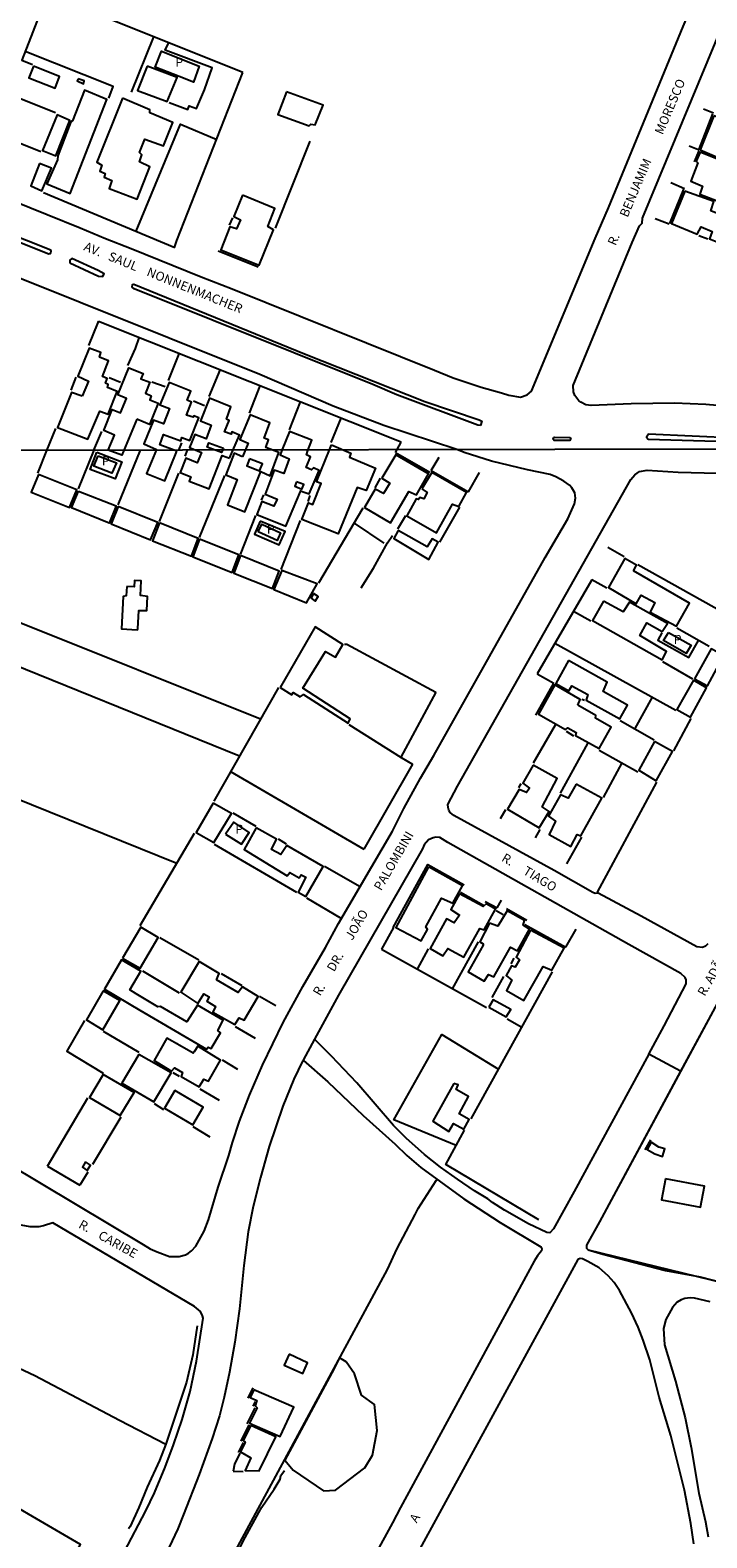
# Model space of a CAD drawing. Units: millimetres. Extents: x 178303 to 180731, y 1663188 to 1666940.
# Drawn here: x 178970 to 179157, y 1664552 to 1664969 of the extents above; entities that cross this region are included whole.
import ezdxf
from ezdxf.enums import TextEntityAlignment as Align

# ---------------------------------------------------------------- set-up
doc = ezdxf.new("R2010")
doc.units = ezdxf.units.MM
for name, color, linetype in [('V-AREA_VERDE', 3, 'Continuous'), ('V-BANHADO', 3, 'Continuous'), ('V-CANTEIRO', 3, 'Continuous'), ('V-EDIFICACAO', 2, 'Continuous'), ('V-LOTE', 10, 'Continuous'), ('V-NOME_DOS_LOGRADOUROS', 7, 'Continuous'), ('V-QUADRA', 6, 'Continuous'), ('V-REFERENCIA', 2, 'Continuous'), ('V-TESTADA', 5, 'Continuous'), ('V-VALETA', 6, 'Continuous'), ('X-LIMITE_1000', 7, 'Continuous')]:
    doc.layers.add(name, color=color, linetype=linetype)

msp = doc.modelspace()

# ---------------------------------------------------------------- linework, layer by layer
at = {"layer": 'V-AREA_VERDE'}
msp.add_lwpolyline([(179159.35, 1664698.95), (179127.4, 1664639.63), (179123.82, 1664633.23), (179123.82, 1664632.39), (179124.24, 1664631.9), (179124.24, 1664631.9), (179124.24, 1664631.9), (179161.68, 1664622.85)], dxfattribs=at)
at = {"layer": 'V-BANHADO'}
msp.add_lwpolyline([(179040.49, 1664573.87), (179042.8, 1664571.07), (179051.12, 1664565.36), (179054.48, 1664565.6), (179062.62, 1664571.78), (179064.7, 1664575.28), (179065.94, 1664582.03), (179065.28, 1664589.18), (179061.61, 1664591.77), (179059.75, 1664597.66), (179057.41, 1664601), (179055.59, 1664602.15), (179054.13, 1664599.14), (179040.49, 1664573.87)], close=True, dxfattribs=at)
at = {"layer": 'V-CANTEIRO'}
for points in [[(178934.62, 1664923.13), (178975.26, 1664906.85), (178975.76, 1664907.01), (178975.89, 1664907.22), (178975.98, 1664907.58), (178975.87, 1664907.88), (178948.38, 1664918.75), (178935.27, 1664924.22), (178934.79, 1664924.15), (178934.53, 1664923.83), (178934.62, 1664923.13)], [(178981.12, 1664904.41), (178989, 1664900.74), (178990.14, 1664900.63), (178990.54, 1664901.35), (178988.93, 1664902.27), (178981.63, 1664905.62), (178981.06, 1664905.17), (178981.12, 1664904.41)], [(179094.51, 1664859.47), (179093.8, 1664859.55), (179071.43, 1664867.97), (179064.83, 1664870.85), (178998.88, 1664897.22), (178998.27, 1664897.69), (178998.41, 1664898.45), (178998.76, 1664898.53), (179045.91, 1664879.28), (179079.16, 1664866.16), (179094.12, 1664861.1), (179094.9, 1664860.73), (179094.51, 1664859.47)], [(179114.95, 1664856.24), (179119.14, 1664856.18), (179119.47, 1664855.92), (179119.15, 1664855.36), (179114.9, 1664855.39), (179114.57, 1664855.74), (179114.71, 1664856.17), (179114.95, 1664856.24)], [(179174.35, 1664853.02), (179177.71, 1664852.17), (179179.18, 1664851.64), (179179.62, 1664851.77), (179179.93, 1664852.06), (179179.99, 1664852.72), (179179.73, 1664853.03), (179178.37, 1664853.46), (179176.25, 1664853.96), (179168.97, 1664855.46), (179165.02, 1664856.03), (179140.95, 1664857.11), (179140.36, 1664856.32), (179140.86, 1664855.75), (179162.76, 1664855.09), (179165.66, 1664854.79)]]:
    msp.add_lwpolyline(points, close=True, dxfattribs=at)
at = {"layer": 'V-EDIFICACAO'}
for points in [[(179011.26, 1664955.8), (179004.7, 1664958.41), (179004.7, 1664958.41), (179006.45, 1664962.8), (179006.45, 1664962.8), (179016.85, 1664958.73), (179015.22, 1664954.3)], [(178971.02, 1664958.66), (178969.79, 1664955.48), (178977.03, 1664952.6), (178978.28, 1664955.85), (178971.02, 1664958.66)], [(179002.45, 1664958.67), (178999.75, 1664951.99), (179008, 1664948.93), (179010.7, 1664955.6), (179002.45, 1664958.67)], [(178983.42, 1664955.23), (178983.16, 1664954.61), (178984.89, 1664953.86), (178985.08, 1664954.62), (178983.42, 1664955.23)], [(178981.8, 1664943.61), (178981.42, 1664943.35), (178977.79, 1664933.93), (178977.66, 1664932.82), (178974.77, 1664926.17), (178981.16, 1664923.56), (178991.3, 1664949.45), (178985.17, 1664952.09), (178981.8, 1664943.61)], [(178995.62, 1664949.89), (178988.54, 1664932.23), (178989.97, 1664931.41), (178989.39, 1664929.69), (178990.83, 1664929.03), (178990.62, 1664928.05), (178992.66, 1664927.17), (178991.96, 1664924.92), (178999.67, 1664921.94), (179003.2, 1664930.93), (179000.38, 1664932.3), (179001.01, 1664934.19), (179000.38, 1664934.87), (179001.83, 1664938.53), (179001.83, 1664938.53), (179007.01, 1664936.73), (179009.51, 1664943.13), (179003.2, 1664945.82), (179003.23, 1664946.65), (178995.62, 1664949.89)], [(179040.98, 1664951.6), (179038.5, 1664945.38), (179047.21, 1664942.18), (179047.65, 1664942.73), (179048.87, 1664942.46), (179051.1, 1664947.96), (179040.98, 1664951.6)], [(178977.63, 1664945.26), (178977.63, 1664945.26), (178973.53, 1664935.4), (178977.22, 1664933.91), (178981.11, 1664943.7), (178977.63, 1664945.26)], [(179158.95, 1664945.02), (179155.2, 1664935.58), (179164.41, 1664931.66), (179164.84, 1664931.82), (179171.6, 1664929.11), (179174.61, 1664936.58), (179164.7, 1664940.8), (179165.46, 1664942.76), (179158.95, 1664945.02)], [(179155.2, 1664934.94), (179154.09, 1664932.49), (179154.59, 1664932.01), (179152.61, 1664926.92), (179155.86, 1664925.55), (179155.13, 1664923.34), (179165.87, 1664919.25), (179168.7, 1664926.26), (179163.21, 1664928.85), (179164.08, 1664931.35), (179155.2, 1664934.94)], [(178972.73, 1664931.82), (178970.33, 1664925.7), (178973.36, 1664924.32), (178976.05, 1664930.55), (178972.73, 1664931.82)], [(179150.93, 1664924.2), (179147.23, 1664915.24), (179154.35, 1664912.35), (179154.35, 1664912.35), (179155.49, 1664914.34), (179158.51, 1664913.04), (179157.74, 1664911.02), (179164.21, 1664908.42), (179166.85, 1664915.21), (179158.15, 1664918.78), (179158.97, 1664921.33), (179158.97, 1664921.33), (179150.93, 1664924.2)], [(179028.8, 1664923.08), (179026.39, 1664917.15), (179028.25, 1664916.28), (179027.17, 1664913.8), (179025.29, 1664914.38), (179022.76, 1664908.03), (179033.36, 1664903.78), (179037.33, 1664913.52), (179035.8, 1664914.48), (179037.71, 1664919.43), (179028.8, 1664923.08)], [(178984.47, 1664867.58), (178981.54, 1664868.63), (178977.67, 1664858.99), (178986.08, 1664855.7), (178989.4, 1664863.45), (178991.72, 1664862.63), (178994.15, 1664868.89), (178991.48, 1664870), (178991.72, 1664870.81), (178990.92, 1664871.14), (178991.42, 1664872.51), (178990.15, 1664873.05), (178991.75, 1664877.37), (178989.3, 1664878.37), (178989.67, 1664879.64), (178986.48, 1664880.88), (178983.29, 1664873.15), (178986.27, 1664871.76), (178984.47, 1664867.58)], [(178999.6, 1664861.26), (178995.47, 1664851.28), (178991.71, 1664852.73), (178993.47, 1664856.87), (178990.46, 1664858.16), (178992.82, 1664863.93), (178995.13, 1664863), (178996.77, 1664866.99), (178994.36, 1664867.93), (178997.41, 1664875.43), (179001.34, 1664873.89), (179000.71, 1664872.34), (179003.18, 1664871.44), (179002, 1664868.39), (179003.57, 1664867.7), (179003.17, 1664866.59), (179005.52, 1664865.64), (179003.1, 1664859.81)], [(179010.61, 1664852.4), (179005.99, 1664854.19), (179006.97, 1664856.97), (179011.73, 1664855.3), (179012.06, 1664856.2), (179014.27, 1664855.32), (179016.77, 1664861.58), (179015.37, 1664862.19), (179015.13, 1664861.76), (179013.31, 1664862.36), (179014.73, 1664865.97), (179013.53, 1664866.45), (179014.52, 1664868.96), (179008.49, 1664871.38), (179005.98, 1664865.2), (179008.6, 1664864.2), (179008.6, 1664864.2), (179006.99, 1664860), (179004.21, 1664860.93), (179001.55, 1664854.43), (179005, 1664852.89), (179002.24, 1664846.29), (179007.3, 1664844.25)], [(179025.21, 1664850.51), (179027.93, 1664856.83), (179025.87, 1664857.72), (179025.64, 1664857.11), (179023.79, 1664857.75), (179025.07, 1664860.92), (179024.39, 1664861.24), (179025.56, 1664864.65), (179019.68, 1664867.03), (179017.17, 1664860.8), (179020.17, 1664859.6), (179018.73, 1664855.8), (179015.58, 1664857.05), (179014.12, 1664853.43), (179017.44, 1664852.08), (179016.25, 1664849.19), (179013.13, 1664850.45), (179011.54, 1664846.55), (179014.54, 1664845.37), (179014.06, 1664844.11), (179019.57, 1664841.98), (179023.21, 1664851.23)], [(179028.75, 1664850.83), (179026.44, 1664851.86), (179024.14, 1664845.92), (179027.36, 1664844.58), (179024.63, 1664837.62), (179029.46, 1664835.68), (179033.85, 1664846.78), (179036.39, 1664845.62), (179038.86, 1664852), (179035.26, 1664853.41), (179036, 1664855.57), (179034.78, 1664856.02), (179036.35, 1664860.27), (179030.91, 1664862.47), (179028.03, 1664855.61), (179030.34, 1664854.65)], [(179044.81, 1664841.32), (179044.84, 1664841.5), (179046.06, 1664841.04), (179047.17, 1664840.6), (179049.99, 1664847.09), (179048.37, 1664847.78), (179047.85, 1664847.24), (179046.39, 1664847.88), (179047.56, 1664850.84), (179046.46, 1664851.43), (179046.85, 1664852.59), (179047.9, 1664855.48), (179041.8, 1664857.82), (179039.7, 1664852.83), (179039.19, 1664851.37), (179041.72, 1664850.34), (179040.18, 1664846.22), (179037.49, 1664847.15), (179035.01, 1664840.58), (179038.36, 1664839.17), (179037.44, 1664837.19), (179034.09, 1664838.48), (179032.71, 1664834.91), (179040.71, 1664831.7)], [(179023.5, 1664853.27), (179022.99, 1664852.02), (179019.05, 1664853.56), (179019.52, 1664854.74)], [(179053.35, 1664854.14), (179058.74, 1664851.9), (179058.3, 1664850.75), (179065.55, 1664847.72), (179062.98, 1664841.53), (179060.46, 1664842.41), (179055.21, 1664829.63), (179045.2, 1664833.51), (179047.06, 1664838.13), (179048.17, 1664837.73), (179050.53, 1664843.44), (179049.25, 1664843.92), (179052.78, 1664852.79), (179053.35, 1664854.14)], [(178988.95, 1664851.13), (178993.96, 1664849.17), (178992.7, 1664846.3), (178987.72, 1664848.26), (178988.95, 1664851.13)], [(179030.73, 1664850.32), (179029.98, 1664848.4), (179033.45, 1664846.98), (179034.27, 1664848.92), (179030.73, 1664850.32)], [(179071.14, 1664851.43), (179071.14, 1664851.43), (179067.29, 1664845), (179069.49, 1664843.55), (179067.73, 1664840.68), (179065.47, 1664841.91), (179062.47, 1664836.82), (179069.63, 1664832.63), (179074.7, 1664841.28), (179076.81, 1664840.38), (179080.18, 1664846.15), (179071.14, 1664851.43)], [(178972.42, 1664846), (178970.45, 1664841.13), (178981, 1664836.89), (178983, 1664841.73), (178972.42, 1664846)], [(179078.32, 1664842.02), (179079.8, 1664841), (179078.85, 1664839.23), (179077.77, 1664839.65), (179077.37, 1664839.11), (179076.78, 1664839.22), (179074.14, 1664834.57), (179082.33, 1664829.91), (179086.83, 1664837.8), (179088.55, 1664837.16), (179090.7, 1664840.97), (179081.11, 1664846.51), (179078.32, 1664842.02)], [(178983.53, 1664841.37), (178993.86, 1664837.3), (178991.96, 1664832.51), (178981.59, 1664836.75), (178983.53, 1664841.37)], [(179043.71, 1664843.98), (179043.23, 1664842.75), (179045.19, 1664841.96), (179045.69, 1664843.21), (179043.71, 1664843.98)], [(178994.45, 1664837.14), (178992.51, 1664832.34), (179003.4, 1664827.91), (179005.4, 1664832.74), (178994.45, 1664837.14)], [(179005.84, 1664832.58), (179003.96, 1664827.7), (179014.67, 1664823.41), (179016.52, 1664828.31), (179005.84, 1664832.58)], [(179033.09, 1664830.1), (179034.11, 1664832.3), (179039.27, 1664829.89), (179038.33, 1664827.71), (179033.09, 1664830.1)], [(179071.82, 1664830.49), (179070.61, 1664828.29), (179080.24, 1664822.51), (179082.84, 1664827.25), (179081.14, 1664828.19), (179079.77, 1664826.03), (179071.82, 1664830.49)], [(179016.91, 1664828.11), (179015.09, 1664823.22), (179025.97, 1664818.92), (179027.8, 1664823.76), (179016.91, 1664828.11)], [(179028.25, 1664823.6), (179026.36, 1664818.72), (179037.07, 1664814.47), (179038.91, 1664819.32), (179028.25, 1664823.6)], [(179136.78, 1664819.36), (179137.57, 1664820.96), (179134.42, 1664822.79), (179129.84, 1664814.77), (179137.47, 1664810.23), (179138.91, 1664812.65), (179142.65, 1664810.63), (179141.39, 1664807.98), (179148.62, 1664804.06), (179152.23, 1664810.47), (179136.78, 1664819.36)], [(178996.81, 1664815.07), (178996.63, 1664812.51), (178995.87, 1664812.33), (178995.36, 1664803.4), (178999.65, 1664803.04), (178999.91, 1664803.4), (179000.17, 1664808.42), (179002.38, 1664808.46), (179002.59, 1664812.25), (179000.64, 1664812.59), (179000.8, 1664816.6), (178998.99, 1664816.73), (178998.83, 1664814.92), (178996.81, 1664815.07)], [(179039.65, 1664819.47), (179039.65, 1664819.47), (179037.48, 1664814.25), (179046.44, 1664810.57), (179049.39, 1664815.79), (179039.65, 1664819.47)], [(179048.42, 1664813.09), (179047.74, 1664811.87), (179048.89, 1664811.04), (179049.65, 1664812.3), (179048.42, 1664813.09)], [(179128.46, 1664811.03), (179125.41, 1664805.65), (179144.7, 1664794.82), (179145.89, 1664797.09), (179138.49, 1664801.48), (179140.43, 1664805.03), (179144.73, 1664802.65), (179146.19, 1664804.83), (179135.71, 1664810.74), (179133.95, 1664808.06), (179128.46, 1664811.03)], [(179039.22, 1664787.17), (179042.37, 1664785.15), (179042.8, 1664785.82), (179044.74, 1664784.6), (179045.59, 1664785.27), (179057.98, 1664777.36), (179058.53, 1664778.55), (179045.48, 1664786.96), (179051.7, 1664797.13), (179054.44, 1664795.54), (179056.5, 1664799.03), (179048.82, 1664803.88), (179039.22, 1664787.17)], [(179146.4, 1664802.37), (179152.68, 1664798.89), (179151.35, 1664796.54), (179145.1, 1664800.12), (179146.4, 1664802.37)], [(179153.61, 1664789.59), (179157.19, 1664787.58), (179161.69, 1664795.97), (179158.27, 1664797.88), (179153.61, 1664789.59)], [(179118.87, 1664794.64), (179115.32, 1664788.28), (179118.88, 1664786.22), (179119.75, 1664787.6), (179124.18, 1664785.21), (179123.72, 1664783.66), (179132.98, 1664778.48), (179135.11, 1664782.25), (179128.4, 1664786.09), (179129.54, 1664788.66), (179118.87, 1664794.64)], [(179121.37, 1664782.27), (179122.03, 1664783.85), (179115.09, 1664787.91), (179110.51, 1664779.83), (179117.97, 1664775.53), (179118.63, 1664776.07), (179120.93, 1664774.75), (179120.74, 1664773.95), (179127.31, 1664770.29), (179130.6, 1664776.22), (179126.32, 1664778.68), (179126.37, 1664779.48), (179121.37, 1664782.27)], [(179153.38, 1664789.2), (179148.79, 1664781.1), (179152.51, 1664778.93), (179156.96, 1664787.09), (179153.38, 1664789.2)], [(179142.58, 1664772.26), (179138.27, 1664764.3), (179143.06, 1664761.43), (179147.51, 1664769.5), (179142.58, 1664772.26)], [(179109.1, 1664765.72), (179106.17, 1664760.73), (179108.03, 1664759.36), (179107.21, 1664758.2), (179105.17, 1664759.04), (179101.99, 1664753.61), (179110.74, 1664748.4), (179113.52, 1664752.94), (179111.58, 1664754.19), (179111.58, 1664754.19), (179115.65, 1664762), (179109.1, 1664765.72)], [(179120.9, 1664760.46), (179118.7, 1664756.59), (179116.64, 1664757.5), (179113.28, 1664751.61), (179115.23, 1664750.29), (179113.45, 1664746.55), (179119.46, 1664743.25), (179121.24, 1664746.6), (179122.2, 1664746.19), (179128, 1664756.6), (179120.9, 1664760.46)], [(179020.71, 1664755.24), (179016.01, 1664747.11), (179020.84, 1664744.36), (179025.71, 1664752.38), (179020.71, 1664755.24)], [(179024.1, 1664746.71), (179028.5, 1664743.91), (179030.65, 1664747.17), (179026.35, 1664749.97), (179024.1, 1664746.71)], [(179032.55, 1664748.43), (179029.22, 1664742.45), (179041.12, 1664735.2), (179041.88, 1664736.13), (179044.44, 1664734.6), (179045.03, 1664735.49), (179046.26, 1664734.81), (179046.26, 1664734.81), (179044.16, 1664730.67), (179046.3, 1664729.5), (179051.09, 1664737.78), (179041.07, 1664743.58), (179039.4, 1664741.03), (179036.76, 1664742.44), (179038.15, 1664745.27), (179032.55, 1664748.43)], [(179080.15, 1664737.62), (179071.11, 1664720.95), (179078.14, 1664717.24), (179079.88, 1664720.39), (179079.42, 1664721.13), (179083.77, 1664729.05), (179086.86, 1664727.65), (179089.51, 1664732.37), (179080.15, 1664737.62)], [(179088.71, 1664730.17), (179086.36, 1664725.89), (179086.36, 1664725.89), (179088.7, 1664724.28), (179087.28, 1664722.21), (179087.28, 1664722.21), (179085.17, 1664723.27), (179080.66, 1664715.11), (179084.13, 1664713.1), (179085.48, 1664715.09), (179089.96, 1664712.73), (179094.37, 1664720.64), (179095.51, 1664720.22), (179098.66, 1664726.01), (179096.09, 1664727.48), (179095.24, 1664726.68), (179088.71, 1664730.17)], [(179097.05, 1664722.14), (179094.33, 1664716.96), (179095.24, 1664716.37), (179095.3, 1664716.01), (179091.13, 1664708.68), (179095.54, 1664706.11), (179096.71, 1664707.94), (179098.22, 1664707.25), (179102.8, 1664715.46), (179104.71, 1664714.51), (179108.03, 1664720.44), (179106.26, 1664721.57), (179106.66, 1664722.84), (179101.92, 1664725.48), (179099.3, 1664721.26), (179097.05, 1664722.14)], [(178995.66, 1664712.47), (179000.48, 1664709.65), (179005.53, 1664718.14), (179000.74, 1664720.97), (178995.66, 1664712.47)], [(179108.34, 1664720.17), (179104.33, 1664712.7), (179105.26, 1664711.94), (179104.11, 1664710), (179103.1, 1664710.36), (179101.57, 1664707.62), (179101.57, 1664707.62), (179103.18, 1664706.37), (179101.68, 1664703.49), (179106.53, 1664700.79), (179111.83, 1664710.17), (179114.2, 1664709.14), (179117.61, 1664715.23), (179108.34, 1664720.17)], [(178999.42, 1664702.59), (178997.7, 1664703.67), (179000.67, 1664708.84), (178995.37, 1664712.02), (178990.68, 1664703.89), (179000.42, 1664698.08), (179018.84, 1664687.33), (179019.26, 1664687.88), (179020.13, 1664687.46), (179022.73, 1664691.83), (179021.98, 1664692.47), (179023.45, 1664695.32), (179016.33, 1664699.5), (179013.43, 1664694.83), (179006.1, 1664699.08), (179005.43, 1664699)], [(179021.6, 1664706.48), (179022.37, 1664708.23), (179016.79, 1664711.51), (179011.71, 1664703.02), (179016.46, 1664699.94), (179018.14, 1664702.57), (179019.62, 1664701.75), (179018.91, 1664700.59), (179021.33, 1664699.07), (179020.58, 1664697.51), (179026.69, 1664694.15), (179027.91, 1664695.97), (179029.25, 1664695.33), (179033.09, 1664701.87), (179028.81, 1664704.49), (179027.63, 1664702.96), (179021.6, 1664706.48)], [(178990.29, 1664703.41), (178985.69, 1664695.45), (178990.17, 1664692.7), (178994.89, 1664700.79), (178990.29, 1664703.41)], [(179096.83, 1664698.91), (179101.61, 1664696.21), (179102.89, 1664698.29), (179097.98, 1664700.95), (179096.83, 1664698.91)], [(179011.49, 1664688.36), (179007.91, 1664690.39), (179004.36, 1664684.18), (179009.2, 1664681.29), (179010.03, 1664682.17), (179012.21, 1664680.84), (179011.89, 1664679.8), (179016.83, 1664676.94), (179018.1, 1664679.05), (179019.37, 1664678.5), (179022.69, 1664684.29), (179016.46, 1664688.18), (179015.42, 1664686.59), (179015.13, 1664686.17), (179011.49, 1664688.36), (179010.69, 1664688.84)], [(179000.13, 1664685.89), (178995.45, 1664677.97), (179004.32, 1664672.81), (179009.11, 1664680.83), (179000.13, 1664685.89)], [(178990.3, 1664680.3), (178986.55, 1664673.98), (178995.03, 1664668.98), (178998.89, 1664675.34), (178990.3, 1664680.3)], [(179010.11, 1664675.91), (179007.24, 1664671.07), (179015.06, 1664666.43), (179017.96, 1664671.3), (179010.11, 1664675.91)], [(179087.17, 1664677.85), (179081.38, 1664667.43), (179085.81, 1664664.59), (179087.07, 1664666.76), (179089.89, 1664665.28), (179091.38, 1664667.88), (179088.66, 1664669.49), (179091.25, 1664674.23), (179087.81, 1664676.18), (179088.31, 1664677.45), (179087.17, 1664677.85)], [(179143.74, 1664660.3), (179141.69, 1664661.65), (179140.57, 1664659.66), (179142.71, 1664658.42), (179144.78, 1664657.7), (179145.46, 1664659.77), (179143.74, 1664660.3)], [(178985.42, 1664656.2), (178984.59, 1664654.74), (178985.92, 1664653.82), (178986.83, 1664655.29), (178985.42, 1664656.2)], [(179145.61, 1664651.55), (179144.49, 1664645.7), (179155.29, 1664643.69), (179156.39, 1664649.53), (179145.61, 1664651.55)], [(179041.68, 1664603.09), (179040.33, 1664600.09), (179045.43, 1664597.82), (179046.72, 1664600.75), (179041.68, 1664603.09)], [(179031.9, 1664593.27), (179030.92, 1664591.19), (179032.74, 1664590.32), (179032.28, 1664588.89), (179032.83, 1664588.34), (179030.71, 1664584.08), (179039.2, 1664580.4), (179042.92, 1664588.51), (179031.9, 1664593.27)], [(178923.35, 1664585.88), (178917.02, 1664574.77), (178917.02, 1664574.77), (178970.88, 1664543.65), (178977.98, 1664539.86), (178984.04, 1664550.54), (178923.35, 1664585.88)], [(179031.07, 1664583.42), (179028.96, 1664579.28), (179029.55, 1664578.87), (179028.19, 1664576.14), (179031.08, 1664574.46), (179029.53, 1664570.99), (179033.37, 1664570.95), (179037.98, 1664580.3), (179031.07, 1664583.42)]]:
    msp.add_lwpolyline(points, close=True, dxfattribs=at)
at = {"layer": 'V-LOTE'}
for points in [[(179028.86, 1664956.92), (178980.79, 1664976.15), (178973.93, 1664975.99), (178967.87, 1664960.38), (178970.83, 1664959.19)], [(179004.18, 1664966.78), (178998.07, 1664951.49)], [(178991.87, 1664949.85), (178993.1, 1664953.06), (178968.77, 1664962.73)], [(179008.49, 1664948.68), (179013.65, 1664946.77), (179014.08, 1664947.78), (179016.04, 1664947.01), (179018.25, 1664952.2), (179020.37, 1664958.23), (179007.42, 1664963.14), (179008.35, 1664965.07)], [(178977.11, 1664945.78), (178945.9, 1664958.26)], [(179010.04, 1664908.68), (179010.66, 1664910.57), (179028.87, 1664956.93)], [(179158.85, 1664945.68), (179156.09, 1664946.84)], [(178999.39, 1664913.11), (179011.62, 1664942.68), (179021.66, 1664938.43)], [(178966.93, 1664937.66), (178973.06, 1664935.16)], [(179037.88, 1664913.97), (179047.51, 1664937.98)], [(179154.9, 1664935.48), (179152.19, 1664936.6)], [(179150.82, 1664924.82), (179147.1, 1664926.49)], [(178973.78, 1664923.82), (179010.06, 1664908.67)], [(179025.17, 1664914.84), (179026.14, 1664916.81)], [(179146.65, 1664915.04), (179142.76, 1664916.52)], [(179157.31, 1664910.94), (179154.8, 1664911.87)], [(178989.05, 1664888.24), (178988.79, 1664887.92), (178986.29, 1664881.54)], [(179072.63, 1664854.87), (178989.05, 1664888.24)], [(178997.14, 1664876.03), (178999.22, 1664880.78), (179000.26, 1664883.69)], [(179008.35, 1664871.96), (179011.31, 1664879.25)], [(179019.61, 1664867.52), (179022.62, 1664874.78)], [(178982.77, 1664872.85), (178981.37, 1664869.23)], [(178995.08, 1664871.33), (178991.98, 1664872.64)], [(179007.4, 1664870.16), (179003.79, 1664871.44)], [(179030.71, 1664862.94), (179033.66, 1664870.41)], [(179018.31, 1664864.92), (179015.29, 1664866.17)], [(179044.7, 1664866), (179041.67, 1664858.34)], [(178974.78, 1664852.64), (178977.26, 1664858.69)], [(178987.7, 1664852.67), (178989.97, 1664857.87)], [(179055.99, 1664861.55), (179053.16, 1664854.76)], [(179011.93, 1664854.69), (179011.14, 1664852.71)], [(179071.49, 1664852.83), (179072.63, 1664854.87)], [(178972.28, 1664846.33), (178974.78, 1664852.64)], [(178987.7, 1664852.67), (178983.41, 1664841.99)], [(178988.59, 1664852.1), (178995.46, 1664849.51), (178993.58, 1664844.73), (178986.7, 1664847.37), (178988.59, 1664852.1)], [(179000.49, 1664852.69), (178994.35, 1664837.6)], [(179012.93, 1664851.01), (179013.6, 1664852.72)], [(179071.04, 1664852.02), (179071.49, 1664852.83)], [(179080.94, 1664847.04), (179083.06, 1664850.72)], [(179011.07, 1664846.36), (179005.75, 1664832.96)], [(179023.77, 1664845.7), (179016.83, 1664828.55)], [(179091.23, 1664841.18), (179094.23, 1664846.52)], [(179065.4, 1664842.28), (179066.93, 1664844.97)], [(179034.57, 1664840.35), (179033.98, 1664838.86)], [(179047.41, 1664840.2), (179046.8, 1664838.54)], [(179083.25, 1664827.27), (179088.81, 1664836.92)], [(179032.36, 1664834.63), (179028.11, 1664823.92)], [(179033.7, 1664833.1), (179032.07, 1664829.53), (179038.91, 1664826.56), (179040.55, 1664830.19), (179033.7, 1664833.1)], [(179044.7, 1664833.25), (179039.36, 1664819.75)], [(179049.83, 1664816.02), (179062.07, 1664836.75)], [(179071.7, 1664831), (179073.89, 1664834.68)], [(179059.59, 1664832.55), (179067.86, 1664827.01)], [(179134.23, 1664823.25), (179129.71, 1664825.8)], [(179162.15, 1664807.5), (179138, 1664821.07)], [(179125.24, 1664816.88), (179110.21, 1664790.96)], [(179129.38, 1664814.6), (179125.24, 1664816.88)], [(179120.22, 1664808.22), (179124.99, 1664805.57)], [(178965.73, 1664805.71), (179033.73, 1664778.56)], [(179148.77, 1664803.6), (179157.67, 1664798.56)], [(179115.09, 1664799.38), (179148.47, 1664780.89)], [(179144.59, 1664802.29), (179143.52, 1664800.23), (179152.1, 1664795.46), (179154.76, 1664800.18)], [(179154.76, 1664800.18), (179154.77, 1664800.2)], [(178953.73, 1664798.27), (179027.96, 1664768.27)], [(179056.97, 1664799.17), (179057.64, 1664799.1), (179082.18, 1664785.9)], [(178877.45, 1664791.97), (178915.04, 1664777.23), (179010.62, 1664738.65)], [(179144.77, 1664794.38), (179153.12, 1664789.56)], [(179038.72, 1664787.21), (179020.86, 1664755.75)], [(179110.21, 1664790.96), (179114.78, 1664788.36)], [(179082.18, 1664785.9), (179072.54, 1664767.91)], [(179122.55, 1664783.96), (179123.22, 1664783.63)], [(179141.98, 1664784.48), (179137.14, 1664775.81)], [(179147.89, 1664769.66), (179152.67, 1664778.59)], [(179058.11, 1664776.96), (179072.57, 1664767.88)], [(179115.16, 1664776.75), (179109.04, 1664766.27)], [(179118.17, 1664775.08), (179120.25, 1664773.85)], [(179133.06, 1664778.05), (179142.53, 1664772.75)], [(179124.04, 1664771.71), (179116.49, 1664757.99)], [(179072.57, 1664767.88), (179075.74, 1664765.96)], [(179127.33, 1664769.91), (179137.94, 1664763.89)], [(179133.57, 1664766.37), (179128.42, 1664756.84)], [(179025.51, 1664763.95), (179062.31, 1664742.54)], [(179075.74, 1664765.96), (179062.31, 1664742.54)], [(179105.11, 1664759.54), (179105.77, 1664760.63)], [(179126.9, 1664730.35), (179126.8, 1664730.65), (179143.24, 1664761.05)], [(179026.11, 1664752.54), (179032.48, 1664748.91)], [(179100.05, 1664751.02), (179101.54, 1664753.48)], [(179000.52, 1664721.43), (179015.51, 1664746.97)], [(179038.6, 1664745.36), (179040.84, 1664744.04)], [(179109.73, 1664745.63), (179110.99, 1664748)], [(179118.41, 1664738.47), (179122.47, 1664745.82)], [(179020.98, 1664743.92), (179043.72, 1664730.62)], [(179051.47, 1664737.86), (179061.32, 1664732.24)], [(179046.44, 1664729.13), (179056.12, 1664723.38)], [(179100.74, 1664724.4), (179098.83, 1664725.53)], [(179099.11, 1664726.33), (179100.34, 1664728.45)], [(179070.5, 1664720.92), (179067.21, 1664714.9)], [(179118.08, 1664715.48), (179120.92, 1664720.48)], [(179005.98, 1664718.15), (179016.71, 1664711.94)], [(179086.81, 1664704.02), (179094.01, 1664716.92)], [(179067.21, 1664714.9), (179096.17, 1664698.83)], [(179077.09, 1664709.42), (179080.16, 1664714.98)], [(179102.98, 1664710.89), (179103.82, 1664712.47)], [(179001.15, 1664708.9), (179011.25, 1664702.89)], [(179022.91, 1664708.24), (179028.56, 1664704.91)], [(179091.91, 1664668.05), (179114.39, 1664708.71)], [(179097.76, 1664701.54), (179101, 1664707.4)], [(179033.47, 1664701.99), (179037.96, 1664699.38)], [(179101.89, 1664695.72), (179105.9, 1664693.36)], [(178985.13, 1664695.19), (178980.24, 1664686.79), (178990.28, 1664680.74)], [(178990.34, 1664692.26), (179000.13, 1664686.45)], [(179026.77, 1664693.61), (179032.33, 1664690.33)], [(179087.79, 1664660.72), (179070.61, 1664667.77), (179083.87, 1664691.38), (179099.5, 1664681.78)], [(179023.15, 1664684.36), (179027.4, 1664681.84)], [(179009.58, 1664680.84), (179011.26, 1664679.84)], [(179017, 1664676.41), (179022.34, 1664673.23)], [(178974.95, 1664655.05), (178986.09, 1664673.86)], [(179004.38, 1664672.3), (179006.96, 1664670.63)], [(178995.16, 1664668.51), (178987.32, 1664655.45)], [(179015.11, 1664665.94), (179019.73, 1664663.11)], [(179110.64, 1664640.2), (179084.91, 1664655.47), (179090.14, 1664665)], [(178974.95, 1664655.05), (178983.87, 1664649.75)], [(178986.11, 1664653.38), (178983.87, 1664649.75)], [(179022.02, 1664539.83), (179068.85, 1664626.46), (179071.53, 1664632.27), (179076.44, 1664641.71), (179077.33, 1664643.32), (179082.29, 1664651.05)], [(179082.29, 1664651.05), (179082.5, 1664651.38)], [(178937.64, 1664611.88), (178943.92, 1664608.91), (178948.71, 1664606.92), (178956.48, 1664604.04), (178965.58, 1664600.03), (178971.47, 1664597.2), (178994.79, 1664584.87), (179007.64, 1664578.3)], [(179016.3, 1664610.91), (179015.08, 1664602.96), (179013.31, 1664595.36), (179007.64, 1664578.3), (179005.9, 1664573.79), (179002.49, 1664566.36), (179000.13, 1664560.76), (178997.72, 1664555.54), (178997.29, 1664554.93)], [(179028.02, 1664575.75), (179026.62, 1664572.76), (179026.2, 1664570.86)], [(179026.2, 1664570.86), (179028.95, 1664570.75)]]:
    msp.add_lwpolyline(points, dxfattribs=at)
at = {"layer": 'V-QUADRA'}
for points in [[(179165.15, 1664864.52), (179156.8, 1664865.33), (179148.11, 1664865.62), (179136.13, 1664865.45), (179125.11, 1664865.05), (179123.64, 1664865.24), (179122.21, 1664865.92), (179121.66, 1664866.35), (179120.57, 1664867.82), (179120.21, 1664868.8), (179120.1, 1664870.53), (179136.44, 1664909.98), (179138.43, 1664914.6), (179139.18, 1664915.37), (179139.26, 1664916.71), (179172.83, 1664997.73)], [(178934.85, 1664933.64), (178947.39, 1664928.75), (178983.96, 1664914.05), (178990.91, 1664911.11), (178998.07, 1664908.38), (179017.34, 1664900.55), (179025.9, 1664897.24), (179081.85, 1664874.8), (179087.01, 1664872.61), (179094.69, 1664870.09), (179100.29, 1664868.5), (179102.31, 1664867.91), (179105.58, 1664867.35), (179107.41, 1664867.93), (179108.62, 1664868.99), (179126.2, 1664911.15), (179129.87, 1664919.61), (179150.51, 1664969.61), (179160.95, 1664994.33)], [(178963.81, 1664655.87), (179001.32, 1664633.35), (179003.26, 1664632.22), (179005.22, 1664631.33), (179008.65, 1664630.08), (179011.31, 1664630.05), (179013.02, 1664630.58), (179013.91, 1664631.03), (179014.67, 1664631.61), (179015.93, 1664632.95), (179018.19, 1664637.1), (179019.42, 1664640.25), (179022.1, 1664649.24), (179025, 1664658.01), (179025.98, 1664661.55), (179027.98, 1664667.46), (179030.69, 1664674.6), (179034.28, 1664682.92), (179040.05, 1664694.7), (179045.48, 1664704.6), (179051.7, 1664715.37), (179055.29, 1664722.04), (179070.18, 1664747.48), (179073.37, 1664753.78), (179077.93, 1664762.13), (179081.61, 1664768.39), (179112.34, 1664823.07), (179118.6, 1664833.72), (179120.5, 1664837.85), (179120.8, 1664839.47), (179120.56, 1664840.93), (179119.73, 1664842.32), (179119.11, 1664842.99), (179117.5, 1664844.15), (179115.3, 1664845.36), (179113.79, 1664845.98), (179107.53, 1664847.23), (179097.55, 1664849.66), (179090, 1664852.04), (179087.97, 1664852.86), (179067.78, 1664859.52), (179053.84, 1664864.86), (179033.6, 1664873.56), (178958.82, 1664903.5)], [(179157.35, 1664716.37), (179156.7, 1664715.77), (179155.8, 1664715.39), (179154.27, 1664715.56), (179138.86, 1664724.04), (179127.06, 1664730.36), (179126.21, 1664730.3), (179125.55, 1664730.61), (179114.86, 1664736.64), (179087.15, 1664751.84), (179086.17, 1664752.69), (179085.81, 1664753.27), (179085.55, 1664754.04), (179085.53, 1664754.85), (179088.2, 1664759.91), (179136.08, 1664844.57), (179137.15, 1664845.88), (179138.41, 1664846.76), (179140.51, 1664847.15), (179149.16, 1664846.57), (179159.93, 1664846.34)], [(179184.44, 1664745.33), (179149.8, 1664681.23), (179140.98, 1664685.98), (179145.22, 1664693.78), (179151.33, 1664705.32), (179151.33, 1664706.43), (179151.05, 1664707.15), (179149.82, 1664708.18), (179135.49, 1664716.26), (179085.48, 1664744.42), (179083.3, 1664745.78), (179082.17, 1664745.82), (179081.41, 1664745.67), (179080.13, 1664745.07), (179078.96, 1664743.71), (179078.49, 1664742.63), (179055.3, 1664702.25), (179048.67, 1664690.1), (179045.52, 1664684.26), (179045.59, 1664684.19), (179045.36, 1664684.03), (179042.93, 1664679.01), (179039.89, 1664671.62), (179036.18, 1664660.46), (179033.77, 1664651.88), (179031.77, 1664643.87), (179030.39, 1664636.91), (179029.15, 1664627.56), (179027.94, 1664615.6), (179026.66, 1664606.44), (179025.21, 1664598.14), (179023.72, 1664591.24), (179022.4, 1664586.05), (179020.42, 1664579.83), (179016.85, 1664569.86), (179012.49, 1664558.81), (179010.9, 1664554.93), (179008.54, 1664549.86)], [(178996.1, 1664548.44), (179002.11, 1664559.85), (179004.47, 1664564.88), (179007.41, 1664571.9), (179009.69, 1664578.08), (179012.1, 1664585.04), (179013.27, 1664588.92), (179014.29, 1664592.81), (179016.06, 1664601.2), (179017.91, 1664613.04), (179017.78, 1664613.72), (179017.23, 1664614.92), (179015.55, 1664616.32), (178976.43, 1664639.4), (178973.84, 1664638.52), (178972.54, 1664638.29), (178970.17, 1664638.27), (178967.7, 1664638.7)]]:
    msp.add_lwpolyline(points, dxfattribs=at)
at = {"layer": 'V-REFERENCIA'}
for points in [[(179140.98, 1664685.98), (179120.35, 1664648.07), (179114.66, 1664637.72), (179113.64, 1664636.61), (179112.85, 1664636.69), (179107.74, 1664639.08), (179101.12, 1664642.85), (179097.86, 1664644.96), (179096.54, 1664646.02), (179092.9, 1664648.23), (179088.15, 1664651.39), (179083.49, 1664654.71), (179079.06, 1664658.22), (179074.02, 1664662.74), (179070.52, 1664666.25), (179060.32, 1664677.98), (179053.41, 1664685.37), (179048.81, 1664690.03), (179048.67, 1664690.1)], [(179045.59, 1664684.19), (179052.32, 1664678.28), (179062.07, 1664669.04), (179070.97, 1664661.08), (179074.14, 1664657.99), (179078.08, 1664654.64), (179089.96, 1664646), (179099.95, 1664639.5), (179111.19, 1664632.78), (179111.43, 1664632.2), (179111.34, 1664631.65)], [(179149.8, 1664681.23), (179127.4, 1664639.63), (179123.82, 1664633.23), (179123.82, 1664632.39), (179124.24, 1664631.9), (179128.35, 1664630.71), (179145.58, 1664626.26), (179155.21, 1664624.49), (179161.68, 1664622.85)], [(179111.34, 1664631.65), (179110.3, 1664630.31), (179109.38, 1664628.76), (179072.4, 1664560.81), (179070.23, 1664556.59), (179054.43, 1664527.72), (179052.28, 1664524.1), (179050.89, 1664523.32), (179050.19, 1664523.14), (179049.04, 1664523.25)], [(179153.46, 1664550.74), (179152.61, 1664556.38), (179150.84, 1664565.56), (179147.05, 1664580.63), (179143.9, 1664591.24), (179141.28, 1664601.54), (179139.49, 1664607.01), (179138.06, 1664610.57), (179136.23, 1664614.51), (179132.87, 1664620.66), (179131.42, 1664622.88), (179129.78, 1664624.77), (179127.27, 1664626.94), (179124.18, 1664628.71), (179122.71, 1664629.43), (179122.09, 1664629.54), (179121.41, 1664629.27), (179061.39, 1664519.36)], [(179157.93, 1664617.6), (179153.67, 1664618.55), (179152.39, 1664618.68), (179150.99, 1664618.51), (179149.97, 1664618.13), (179148.86, 1664617.47), (179147.51, 1664616), (179145.71, 1664612.68), (179145.11, 1664610.19), (179145.34, 1664605.72), (179148.39, 1664595.71), (179151.01, 1664585.57), (179152.67, 1664577.31), (179154.84, 1664564.71), (179156.67, 1664556.79), (179157.38, 1664552.68)]]:
    msp.add_lwpolyline(points, dxfattribs=at)
at = {"layer": 'V-TESTADA'}
for points in [[(179158.61, 1664945.56), (179154.79, 1664935.76)], [(179154.78, 1664935.36), (179153.53, 1664932.27)], [(179150.6, 1664924.76), (179146.74, 1664915.22)], [(178973.78, 1664923.82), (179010.06, 1664908.67)], [(179033.12, 1664903.2), (179022.1, 1664907.61)], [(179072.63, 1664854.87), (178989.05, 1664888.24)], [(179071.04, 1664852.02), (179080.5, 1664846.57)], [(179080.94, 1664847.04), (179091.23, 1664841.18)], [(179125.24, 1664816.88), (179110.21, 1664790.96)], [(179109.83, 1664779.53), (179114.78, 1664788.36)], [(179082.18, 1664785.9), (179072.54, 1664767.91)], [(179075.74, 1664765.96), (179062.31, 1664742.54)], [(179070.43, 1664720.95), (179079.96, 1664738.28), (179090.01, 1664732.67)], [(179089, 1664730.65), (179095.36, 1664727.09)], [(179095.82, 1664728.1), (179099.11, 1664726.33)], [(179100.74, 1664724.4), (179098.83, 1664725.53)], [(179101.69, 1664726.11), (179107.32, 1664722.95)], [(179070.5, 1664720.92), (179067.21, 1664714.9)], [(179106.73, 1664721.77), (179118.08, 1664715.48)], [(179139.98, 1664659.51), (179141.52, 1664662.31)], [(178974.95, 1664655.05), (178983.87, 1664649.75)], [(179030.38, 1664590.98), (179031.71, 1664593.82)], [(179030.11, 1664583.88), (179032.33, 1664588.3)], [(179031.75, 1664588.73), (179032.37, 1664590.06)], [(179028.4, 1664579.1), (179030.63, 1664583.65)], [(179027.68, 1664575.97), (179029.03, 1664578.71)], [(179028.02, 1664575.75), (179026.62, 1664572.76), (179026.2, 1664570.86)]]:
    msp.add_lwpolyline(points, dxfattribs=at)
at = {"layer": 'V-VALETA'}
for points in [[(179061.53, 1664814.66), (179064.96, 1664820.14), (179068.81, 1664827.12), (179070.26, 1664829.11)], [(179025.68, 1664537.99), (179025.7, 1664540.97), (179026.11, 1664544.44), (179027.3, 1664548.1), (179028.96, 1664551.51), (179033.26, 1664559.37), (179034.12, 1664560.87), (179037.54, 1664565.82), (179039.23, 1664568.62), (179039.39, 1664569.59), (179040.35, 1664571.04)]]:
    msp.add_lwpolyline(points, dxfattribs=at)
at = {"layer": 'X-LIMITE_1000'}
msp.add_line((180728.07, 1664855.85), (178319.07, 1664851.37), dxfattribs=at)

# ---------------------------------------------------------------- texts
at = {"layer": 'V-NOME_DOS_LOGRADOUROS'}
for p in [(179010.25, 1664957.78), (178989.93, 1664847.69), (179035.5, 1664828.85), (179147.88, 1664798.41), (179026.81, 1664746.04)]:
    msp.add_text('P', height=2.5, dxfattribs=at).set_placement(p, align=Align.BOTTOM_LEFT)
for s, rotation, p in [('R.       BENJAMIM          MORESCO', 67, (179132.55, 1664908.67)), ('AV.   SAUL    NONNENMACHER', 338, (178984.43, 1664907.24)), ('R.      DR.      JOÃO         PALOMBINI', 59.8514, (179050.89, 1664701.45)), ('R.     TIAGO', 328.8784, (179099.72, 1664738.77)), ('R. ADÃO P SILVA', 60.1485, (179157.14, 1664701.36)), ('R.    CARIBE', 331, (178982.92, 1664637.48)), ('A', 58, (179077.54, 1664555.95))]:
    msp.add_text(s, height=2.5, rotation=rotation, dxfattribs=at).set_placement(p, align=Align.BOTTOM_LEFT)

doc.saveas('drawing.dxf')
